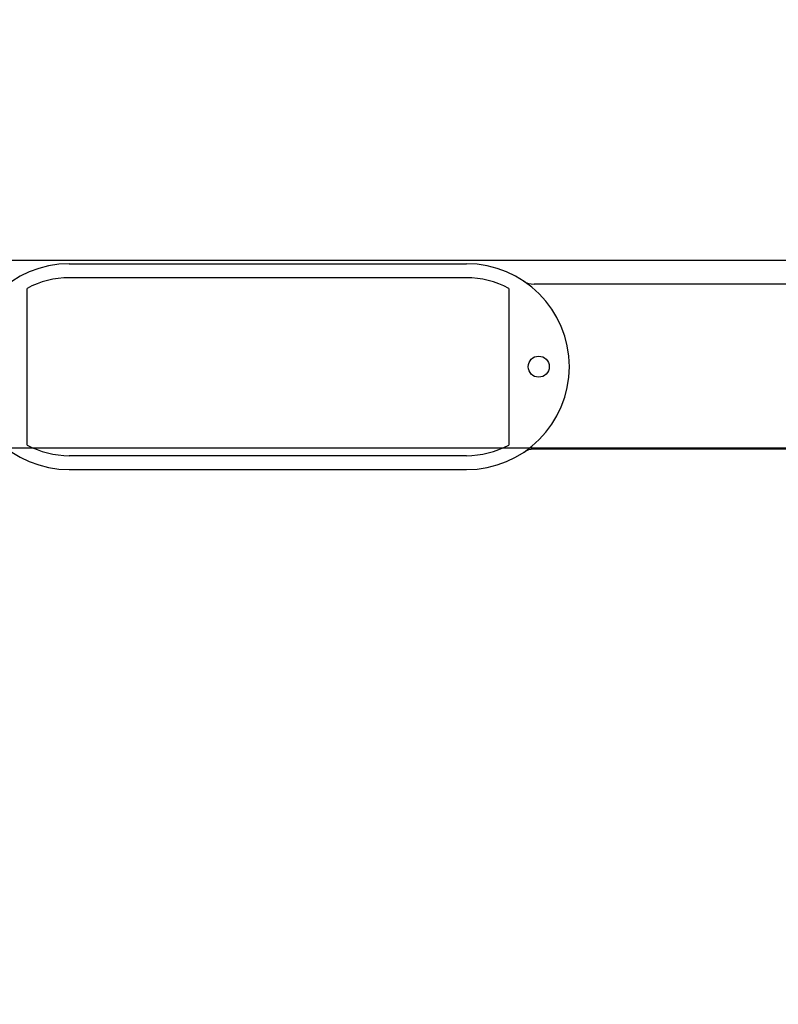
# Model space of a CAD drawing. Units: inches. Extents: x 1815 to 2938, y 239 to 698.
# Drawn here: x 1996 to 2001, y 596 to 602 of the extents above; entities that cross this region are included whole.
import ezdxf

# ---------------------------------------------------------------- set-up
doc = ezdxf.new("R2010")
doc.units = ezdxf.units.IN
doc.header["$LTSCALE"] = 0.25
doc.header["$MEASUREMENT"] = 0
for name, color, linetype, lineweight in [('Dimensions', 7, 'Continuous', 30), ('Hatch', 8, 'Continuous', 18), ('Visible (ANSI)', 7, 'Continuous', 25)]:
    doc.layers.add(name, color=color, linetype=linetype, lineweight=lineweight)
doc.styles.get("Standard").update_dxf_attribs({"font": 'arialbd.ttf'})
doc.dimstyles.new('ShopGates24', dxfattribs={"dimscale": 24, "dimtxt": 0.125, "dimasz": 0.125, "dimexe": 0.0625, "dimexo": 0.0625, "dimgap": 0.0625, "dimtad": 0, "dimtih": 1, "dimtoh": 1, "dimdec": 4, "dimzin": 4, "dimdsep": 46, "dimlunit": 5, "dimtxsty": 'Standard', "dimcen": 0, "dimclrd": 256, "dimclre": 256, "dimclrt": 256, "dimadec": 0, "dimazin": 0, "dimtfac": 1, "dimtdec": 4, "dimtofl": 0, "dimtmove": 0, "dimatfit": 3, "dimfxl": 1, "dimfrac": 2, "dimtolj": 1, "dimtzin": 0, "dimlwd": -1, "dimlwe": -1, "dimarcsym": 0})

msp = doc.modelspace()

# ---------------------------------------------------------------- hatches: boundary and pattern name
at = {"layer": 'Hatch', "linetype": 'Continuous'}
h = msp.add_hatch(dxfattribs=at)
h.set_pattern_fill('AR-CONC', color=256)
h.set_pattern_definition([(50, (1735.4926, -122.4084), (7.1726, -0.62752), [0.75, -8.25]), (355, (1735.493, -122.4084), (-1.387513, 7.52192), [0.6, -6.6]), (100.4514, (1736.0904, -122.461), (5.78509, 6.8944), [0.6374, -7.01142]), (46.1842, (1735.493, -120.408), (10.67241, -1.65519), [1.125, -12.375]), (96.6356, (1736.382, -120.546), (9.34662, 9.74119), [0.9561, -10.51714]), (351.1842, (1735.493, -120.408), (9.34662, 9.74119), [0.9, -9.9]), (21, (1736.4926, -120.9084), (5.96907, -4.02619), [0.75, -8.25]), (326, (1736.493, -120.9084), (2.433153, 7.2515), [0.6, -6.6]), (71.4514, (1736.99, -121.244), (8.402224, 3.22531), [0.6374, -7.01142]), (37.5, (1735.4926, -122.4084), (0.1215986, 3.3289385), [0, -6.52, 0, -6.7, 0, -6.625]), (7.5, (1735.4926, -122.4084), (2.630695, 3.944117), [0, -3.82, 0, -6.37, 0, -2.525]), (327.5, (1733.2626, -122.4084), (5.338224, -0.225549), [0, -2.5, 0, -7.8, 0, -10.35]), (317.5, (1732.2626, -122.4084), (5.831862, 1.00105), [0, -3.25, 0, -5.18, 0, -7.35])])
h.paths.add_polyline_path([(2164.31494, 620.77563), (2164.81494, 620.77563), (2171.81494, 620.77563), (2172.31494, 620.77563), (2172.31494, 618.42063), (2164.31494, 618.42063)])
h.paths.add_polyline_path([(2164.31494, 618.42063), (2172.31494, 618.42063), (2172.31494, 616.31225), (2172.31494, 616.22386), (2172.31494, 614.15063, 0.4142136), (2171.31494, 615.15063), (2170.81494, 615.15063), (2165.31494, 615.15063, 0.4142136), (2164.31494, 614.15063), (2164.31494, 616.22386), (2164.31494, 616.31225)])
h.paths.add_polyline_path([(2164.81494, 614.15063, -0.4142136), (2165.31494, 614.65063), (2170.81494, 614.65063), (2171.31494, 614.65063, -0.4142136), (2171.81494, 614.15063), (2171.81494, 608.15063, -0.4142136), (2171.31494, 607.65063), (2170.81494, 607.65063), (2168.81494, 607.65063), (2168.81494, 610.90063), (2168.81494, 611.11714), (2165.06494, 611.11714), (2165.06494, 611.12762), (2164.81494, 611.12762), (2164.81494, 611.15066)])
h.paths.add_polyline_path([(2168.81494, 596.65063), (2170.81494, 596.65063), (2171.31494, 596.65063, -0.4142136), (2171.81494, 596.15063), (2171.81494, 590.15063, -0.4142136), (2171.31494, 589.65063), (2170.81494, 589.65063), (2165.31494, 589.65063, -0.4142136), (2164.81494, 590.15063), (2164.81494, 593.18413), (2168.81494, 593.18413)])
h.paths.add_polyline_path([(2164.31494, 587.98902), (2164.31494, 588.07741), (2164.31494, 590.15063, 0.4142136), (2165.31494, 589.15063), (2170.81494, 589.15063), (2171.31494, 589.15063, 0.4142136), (2172.31494, 590.15063), (2172.31494, 588.07741), (2172.31494, 587.98902), (2172.31494, 585.88063), (2164.31494, 585.88063)])
h.paths.add_polyline_path([(2164.31494, 585.88063), (2172.31494, 585.88063), (2172.31494, 583.52563), (2171.81494, 583.52563), (2164.81494, 583.52563), (2164.31494, 583.52563)])
h.paths.add_polyline_path([(1962.81494, 620.77563), (1970.81494, 620.77563), (1970.81494, 618.42063), (1962.81494, 618.42063)])
h.paths.add_polyline_path([(1962.81494, 618.42063), (1970.81494, 618.42063), (1970.81494, 613.90063, 0.4142136), (1969.56494, 615.15063), (1964.06494, 615.15063, 0.4142136), (1962.81494, 613.90063)])
h.paths.add_polyline_path([(1963.31494, 613.90063, -0.4142136), (1964.06494, 614.65063), (1969.56494, 614.65063, -0.4142136), (1970.31494, 613.90063), (1970.31494, 608.40063, -0.4142136), (1969.56494, 607.65063), (1964.06494, 607.65063, -0.4142136), (1963.31494, 608.40063)])
h.paths.add_polyline_path([(1963.31494, 595.90063, -0.4142136), (1964.06494, 596.65063), (1969.56494, 596.65063, -0.4142136), (1970.31494, 595.90063), (1970.31494, 590.40063, -0.4142136), (1969.56494, 589.65063), (1964.06494, 589.65063, -0.4142136), (1963.31494, 590.40063)])
h.paths.add_polyline_path([(1962.81494, 590.40063, 0.4142136), (1964.06494, 589.15063), (1969.56494, 589.15063, 0.4142136), (1970.81494, 590.40063), (1970.81494, 585.88063), (1962.81494, 585.88063)])
h.paths.add_polyline_path([(1962.81494, 585.88063), (1970.81494, 585.88063), (1970.81494, 583.52563), (1962.81494, 583.52563)])

# ---------------------------------------------------------------- linework, layer by layer
for p, q in [((1954.3148, 600.74158), (2179.81394, 600.74158)), ((2181.3148, 599.52563), (1954.3148, 599.52563))]:
    msp.add_line(p, q)
at = {"layer": 'Visible (ANSI)'}
for p, q in [((1996.32565, 600.71815), (1998.89165, 600.71815)), ((1998.89165, 600.62815), (1996.32565, 600.62815)), ((1996.05265, 599.54709), (1996.05265, 600.55921)), ((1999.16465, 600.55921), (1999.16465, 599.54709)), ((2002.02465, 600.58615), (1999.32884, 600.58615)), ((2002.02465, 599.52015), (1999.32884, 599.52015)), ((1998.89165, 599.47815), (1996.32565, 599.47815)), ((1996.32565, 599.38815), (1998.89165, 599.38815))]:
    msp.add_line(p, q, dxfattribs=at)
msp.add_circle((1999.35865, 600.05315), 0.068, dxfattribs=at)
for centre, radius, start, end in [((1996.32565, 600.05315), 0.665, 90, 270), ((1998.89165, 600.05315), 0.665, 270, 90), ((1996.32565, 600.05315), 0.575, 90.002018, 118.345197), ((1998.89165, 600.05315), 0.575, 61.654803, 89.997984), ((1999.32884, 600.71115), 0.125, 236.39898, 270), ((1996.32565, 600.05315), 0.575, 241.654803, 270), ((1998.89165, 600.05315), 0.575, 270, 298.345197), ((1999.32884, 599.39515), 0.125, 90, 123.60102)]:
    msp.add_arc(centre, radius, start, end, dxfattribs=at)

# ---------------------------------------------------------------- leaders
at = {"layer": 'Dimensions', "annotation_type": 0, "has_hookline": 1, "hookline_direction": 1, "horizontal_direction": (-1, 0, 0)}
msp.add_leader([(1965.13211, 587.63068), (2000.65382, 658.78466), (2004.65382, 658.78466)], dimstyle='ShopGates24', override={"dimscale": 32}, dxfattribs=at)

doc.saveas('drawing.dxf')
